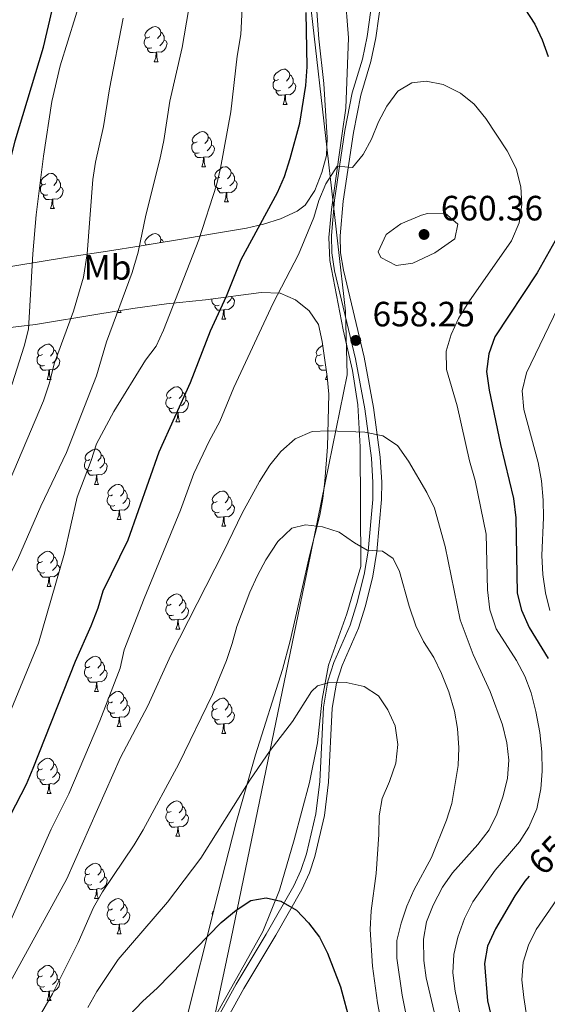
# Model space of a CAD drawing. Extents: x 585548 to 590041, y 779679 to 782707.
# Drawn here: x 587624 to 587774, y 781706 to 781986 of the extents above; entities that cross this region are included whole.
import ezdxf
from ezdxf.enums import TextEntityAlignment as Align

# ---------------------------------------------------------------- set-up
doc = ezdxf.new("R2010")
doc.units = 0
doc.header["$MEASUREMENT"] = 0
doc.linetypes.add('DGN Style 3', pattern=[66.707732, 47.64838, -19.059352])
for name, color, linetype in [('Nivel 1', 7, 'Continuous'), ('Nivel 20', 7, 'Continuous'), ('Nivel 21', 7, 'Continuous'), ('Nivel 35', 7, 'Continuous'), ('Nivel 36', 7, 'Continuous'), ('Nivel 37', 7, 'Continuous'), ('Nivel 4', 7, 'Continuous'), ('Nivel 41', 7, 'Continuous'), ('Nivel 5', 7, 'Continuous'), ('Nivel 61', 7, 'Continuous'), ('Nivel 63', 7, 'Continuous'), ('Nivel 7', 7, 'Continuous')]:
    doc.layers.add(name, color=color, linetype=linetype)
doc.styles.add('Style-arial', font='arial.shx', dxfattribs={"bigfont": 'arialbig.shx'})
doc.styles.add('Style-ariali', font='ariali.shx', dxfattribs={"bigfont": 'arialibig.shx'})
doc.styles.add('Style-arialn', font='arialn.shx', dxfattribs={"bigfont": 'arialnbig.shx'})
doc.linetypes.add('5liauto', pattern='A,16,-16,[2,dgnlstyle.shx,S=0.128,R=0,X=0,Y=0],-16', length=48)
doc.linetypes.add('5zonar', pattern='A,-5,[1,dgnlstyle.shx,S=0.08,R=0,X=0,Y=0],-5', length=10)

# ---------------------------------------------------------------- blocks, each defined once
blk = doc.blocks.new('5PATER_1')
at = {"layer": 'Nivel 7', "linetype": 'Continuous', "lineweight": 0}
h = blk.add_hatch(color=19, dxfattribs=at)
edge = h.paths.add_edge_path()
edge.add_ellipse((0, 0), major_axis=(-1.1, -1.11), ratio=0.999422, start_angle=0, end_angle=360)

msp = doc.modelspace()

# ---------------------------------------------------------------- linework, layer by layer
at = {"layer": 'Nivel 1', "color": 19, "linetype": '5liauto', "lineweight": 0, "ltscale": 0.5}
msp.add_polyline3d([(587652.603, 781414.627, 709.346), (587647.398, 781438.865, 705.965), (587643.497, 781480.771, 700.906), (587640.463, 781526.875, 695.374), (587653.227, 781586.026, 687.697), (587667.752, 781648.237, 683.531), (587683.854, 781724.305, 675.875), (587706.51, 781833.571, 665.534), (587716.904, 781884.832, 658.762), (587716.428, 781902.998, 657.991), (587709.906, 781960.517, 651.679), (587701.923, 782030.479, 650.621), (587694.591, 782097.269, 650.068), (587691.715, 782161.542, 651.714), (587688.722, 782223.909, 655.34), (587686.375, 782259.979, 655.829), (587686.516, 782281.452, 658.397), (587696.709, 782322.674, 659.369), (587706.382, 782366.054, 660.283), (587708.992, 782376.614, 662.782), (587745.364, 782413.454, 665.92), (587746.942, 782415.056, 665.795)], dxfattribs=at)
at = {"layer": 'Nivel 20', "color": 19, "linetype": 'Continuous', "lineweight": 0, "ltscale": 0.5}
msp.add_polyline3d([(587716.269, 781994.22, 652.118), (587717.278, 781980.809, 652.763), (587716.505, 781960.807, 653.612), (587715.517, 781953.573, 653.875), (587712.403, 781931.93, 656.101), (587711.649, 781923.935, 656.95), (587712.007, 781917.463, 657.389), (587715.803, 781897.7, 658.092), (587718.39, 781886.077, 658.326), (587719.951, 781876.327, 658.971), (587720.607, 781864.38, 660.376), (587720.814, 781830.265, 665.882), (587716.815, 781816.791, 667.404), (587711.586, 781802.173, 669.396), (587709.78, 781792.508, 669.747), (587708.474, 781780.032, 670.333), (587706.171, 781768.756, 671.123), (587701.793, 781752.411, 673.407), (587697.648, 781738.088, 674.813), (587692.886, 781726.253, 676.365), (587679.701, 781702.755, 679.352)], dxfattribs=at)
at = {"layer": 'Nivel 21', "color": 19, "linetype": 'DGN Style 3', "lineweight": 0}
msp.add_polyline3d([(587724.295, 781993.392, 653.101), (587722.645, 781981.246, 653.393), (587721.237, 781974.75, 653.276), (587718.334, 781965.182, 653.412), (587716.267, 781954.499, 653.788), (587713.278, 781934.634, 655.765), (587712.4, 781924.537, 656.937), (587712.54, 781919.564, 657.445), (587713.342, 781914.473, 657.637), (587719.265, 781889.371, 658.411), (587721.979, 781875.154, 659.045), (587723.798, 781861.139, 660.773), (587724.238, 781854.199, 661.681), (587724.194, 781849.344, 662.362), (587722.881, 781834.654, 665.1), (587721.77, 781828.014, 666.073), (587719.691, 781819.691, 666.776), (587717.766, 781813.58, 667.274), (587713.121, 781802.92, 669.236), (587711.409, 781797.617, 669.792), (587710.189, 781790.162, 669.968), (587709.131, 781769.058, 670.942), (587707.974, 781759.762, 672.193), (587705.35, 781748.437, 673.511), (587703.74, 781743.704, 673.969), (587701.713, 781739.288, 674.419), (587693.87, 781725.519, 676.352), (587685.299, 781711.272, 677.933), (587679.102, 781700.064, 679.69)], dxfattribs=at)
at = {"layer": 'Nivel 21', "color": 19, "linetype": 'Continuous', "lineweight": 0}
msp.add_polyline3d([(587726.776, 781993.091, 653.101), (587725.11, 781980.813, 653.393), (587723.66, 781974.127, 653.276), (587720.76, 781964.558, 653.413), (587718.704, 781953.914, 653.8), (587715.763, 781934.343, 655.765), (587714.903, 781924.468, 656.937), (587715.052, 781919.65, 657.454), (587715.844, 781914.717, 657.644), (587721.72, 781889.858, 658.411), (587724.45, 781875.533, 659.045), (587726.287, 781861.38, 660.773), (587726.739, 781854.266, 661.681), (587726.697, 781849.31, 662.348), (587725.386, 781834.522, 665.069), (587724.219, 781827.501, 666.073), (587722.098, 781819.012, 666.776), (587720.111, 781812.703, 667.274), (587715.462, 781802.035, 669.236), (587713.846, 781797.028, 669.792), (587712.678, 781789.897, 669.968), (587711.624, 781768.841, 670.942), (587710.439, 781759.325, 672.193), (587707.743, 781747.688, 673.511), (587706.14, 781742.951, 673.953), (587703.972, 781738.203, 674.419), (587696.619, 781725.254, 676.221), (587687.464, 781710.023, 677.933), (587681.383, 781699.023, 679.69)], dxfattribs=at)
at = {"layer": 'Nivel 35', "color": 92, "linetype": '5zonar', "lineweight": 0, "ltscale": 0.5}
for points in [[(587708.121, 781991.092, 656.499), (587708.849, 781980.606, 657.527), (587710.267, 781967.84, 658.464), (587711.218, 781952.379, 659.284), (587710.989, 781947.342, 659.401), (587709.709, 781942.514, 659.401), (587707.699, 781937.382, 659.401), (587704.923, 781933.192, 659.401), (587702.687, 781931.521, 659.401), (587697.903, 781929.322, 659.331), (587693.079, 781927.749, 659.116), (587688.237, 781926.626, 658.745), (587678.589, 781925.016, 657.499), (587672.608, 781924.018, 656.383), (587658.232, 781921.601, 652.956), (587648.685, 781920.066, 650.152), (587637.223, 781918.396, 646.29), (587591.539, 781910.848, 629.62)], [(587614.499, 781897.562, 642.168), (587628.101, 781899.215, 648.232), (587646.507, 781902.242, 655.719), (587655.876, 781903.765, 658.859), (587665.47, 781905.089, 661.214), (587676.557, 781906.205, 662.63), (587692.373, 781908.301, 665.119), (587697.82, 781908.131, 666.876), (587702.204, 781906.227, 667.871), (587706.083, 781903.043, 668.808), (587708.722, 781899.18, 669.687), (587709.743, 781894.36, 670.566), (587711.196, 781884.423, 672.147), (587711.727, 781879.328, 672.147), (587711.315, 781864.378, 674.477), (587710.563, 781854.523, 675.974), (587709.998, 781849.633, 676.891), (587709.144, 781844.846, 678.067), (587706.2, 781833.264, 681.044), (587703.993, 781823.622, 683.063), (587700.628, 781809.11, 684.996), (587698.447, 781800.953, 685.324), (587690.767, 781776.577, 685.547), (587685.282, 781757.348, 686.153), (587680.074, 781736.877, 686.551), (587670.254, 781697.966, 688.487)]]:
    msp.add_polyline3d(points, dxfattribs=at)
at = {"layer": 'Nivel 36', "color": 92, "linetype": 'Continuous', "lineweight": 0, "flags": 128}
for points in [[(587660.664, 781981.103), (587660.134, 781980.838), (587659.604, 781980.893), (587659.339, 781981.263), (587659.284, 781981.688), (587659.444, 781982.208), (587659.924, 781982.803), (587660.559, 781983.333), (587661.459, 781983.918), (587662.204, 781984.078), (587662.629, 781984.023), (587663.159, 781983.708), (587663.689, 781983.123), (587663.849, 781982.483), (587663.739, 781981.633), (587663.314, 781981.103), (587662.894, 781980.678)], [(587663.849, 781982.483), (587664.324, 781982.168), (587664.639, 781981.528), (587664.799, 781981.208), (587664.799, 781980.628), (587664.799, 781980.203), (587664.429, 781979.513), (587664.009, 781979.033), (587663.529, 781978.613)], [(587661.249, 781978.023), (587660.824, 781977.863), (587660.239, 781977.923), (587659.764, 781978.133), (587659.339, 781978.558), (587659.124, 781979.143), (587659.124, 781979.563), (587659.179, 781980.148), (587659.604, 781980.838)], [(587664.799, 781980.203), (587665.254, 781979.953), (587665.599, 781979.338), (587665.489, 781978.613), (587665.279, 781977.973), (587664.694, 781977.233), (587663.899, 781976.753), (587663.049, 781976.858), (587662.619, 781976.728)], [(587662.509, 781976.728), (587661.619, 781976.643), (587660.774, 781976.643), (587660.349, 781977.073), (587660.029, 781977.548), (587660.029, 781977.863)], [(587661.964, 781974.043), (587662.399, 781975.203), (587662.509, 781976.728), (587662.619, 781976.728), (587662.654, 781976.143), (587662.689, 781975.458), (587662.759, 781974.843), (587662.874, 781974.443), (587663.089, 781974.043)], [(587661.964, 781974.043), (587663.089, 781974.043)], [(587697.355, 781968.963), (587696.825, 781968.698), (587696.295, 781968.753), (587696.03, 781969.123), (587695.975, 781969.548), (587696.135, 781970.068), (587696.615, 781970.663), (587697.25, 781971.193), (587698.15, 781971.778), (587698.895, 781971.938), (587699.32, 781971.883), (587699.85, 781971.568), (587700.38, 781970.983), (587700.54, 781970.343), (587700.43, 781969.493), (587700.005, 781968.963), (587699.585, 781968.538)], [(587700.54, 781970.343), (587701.015, 781970.028), (587701.33, 781969.388), (587701.49, 781969.068), (587701.49, 781968.488), (587701.49, 781968.063), (587701.12, 781967.373), (587700.7, 781966.893), (587700.22, 781966.473)], [(587697.94, 781965.883), (587697.515, 781965.723), (587696.93, 781965.783), (587696.455, 781965.993), (587696.03, 781966.418), (587695.815, 781967.003), (587695.815, 781967.423), (587695.87, 781968.008), (587696.295, 781968.698)], [(587701.49, 781968.063), (587701.945, 781967.813), (587702.29, 781967.198), (587702.18, 781966.473), (587701.97, 781965.833), (587701.385, 781965.093), (587700.59, 781964.613), (587699.74, 781964.718), (587699.31, 781964.588)], [(587699.2, 781964.588), (587698.31, 781964.503), (587697.465, 781964.503), (587697.04, 781964.933), (587696.72, 781965.408), (587696.72, 781965.723)], [(587698.655, 781961.903), (587699.09, 781963.063), (587699.2, 781964.588), (587699.31, 781964.588), (587699.345, 781964.003), (587699.38, 781963.318), (587699.45, 781962.703), (587699.565, 781962.303), (587699.78, 781961.903)], [(587698.655, 781961.903), (587699.78, 781961.903)], [(587674.167, 781951.194), (587673.637, 781950.929), (587673.107, 781950.984), (587672.842, 781951.354), (587672.787, 781951.779), (587672.947, 781952.299), (587673.427, 781952.894), (587674.062, 781953.424), (587674.962, 781954.009), (587675.707, 781954.169), (587676.132, 781954.114), (587676.662, 781953.799), (587677.192, 781953.214), (587677.352, 781952.574), (587677.242, 781951.724), (587676.817, 781951.194), (587676.397, 781950.769)], [(587674.752, 781948.114), (587674.327, 781947.954), (587673.742, 781948.014), (587673.267, 781948.224), (587672.842, 781948.649), (587672.627, 781949.234), (587672.627, 781949.654), (587672.682, 781950.239), (587673.107, 781950.929)], [(587678.302, 781950.294), (587678.757, 781950.044), (587679.102, 781949.429), (587678.992, 781948.704), (587678.782, 781948.064), (587678.197, 781947.324), (587677.402, 781946.844), (587676.552, 781946.949), (587676.122, 781946.819)], [(587677.352, 781952.574), (587677.827, 781952.259), (587678.142, 781951.619), (587678.302, 781951.299), (587678.302, 781950.719), (587678.302, 781950.294), (587677.932, 781949.604), (587677.512, 781949.124), (587677.032, 781948.704)], [(587676.012, 781946.819), (587675.122, 781946.734), (587674.277, 781946.734), (587673.852, 781947.164), (587673.532, 781947.639), (587673.532, 781947.954)], [(587675.467, 781944.134), (587675.902, 781945.294), (587676.012, 781946.819), (587676.122, 781946.819), (587676.157, 781946.234), (587676.192, 781945.549), (587676.262, 781944.934), (587676.377, 781944.534), (587676.592, 781944.134)], [(587631.087, 781939.254), (587630.557, 781938.989), (587630.027, 781939.044), (587629.762, 781939.414), (587629.707, 781939.839), (587629.867, 781940.359), (587630.347, 781940.954), (587630.982, 781941.484), (587631.882, 781942.069), (587632.627, 781942.229), (587633.052, 781942.174), (587633.582, 781941.859), (587634.112, 781941.274), (587634.272, 781940.634), (587634.162, 781939.784), (587633.737, 781939.254), (587633.317, 781938.829)], [(587675.467, 781944.134), (587676.592, 781944.134)], [(587680.642, 781941.159), (587680.112, 781940.894), (587679.582, 781940.949), (587679.317, 781941.319), (587679.262, 781941.744), (587679.422, 781942.264), (587679.902, 781942.859), (587680.537, 781943.389), (587681.437, 781943.974), (587682.182, 781944.134), (587682.607, 781944.079), (587683.137, 781943.764), (587683.667, 781943.179), (587683.827, 781942.539), (587683.717, 781941.689), (587683.292, 781941.159), (587682.872, 781940.734)], [(587683.827, 781942.539), (587684.302, 781942.224), (587684.617, 781941.584), (587684.777, 781941.264), (587684.777, 781940.684), (587684.777, 781940.259), (587684.407, 781939.569), (587683.987, 781939.089), (587683.507, 781938.669)], [(587634.272, 781940.634), (587634.747, 781940.319), (587635.062, 781939.679), (587635.222, 781939.359), (587635.222, 781938.779), (587635.222, 781938.354), (587634.852, 781937.664), (587634.432, 781937.184), (587633.952, 781936.764)], [(587681.227, 781938.079), (587680.802, 781937.919), (587680.217, 781937.979), (587679.742, 781938.189), (587679.317, 781938.614), (587679.102, 781939.199), (587679.102, 781939.619), (587679.157, 781940.204), (587679.582, 781940.894)], [(587684.777, 781940.259), (587685.232, 781940.009), (587685.577, 781939.394), (587685.467, 781938.669), (587685.257, 781938.029), (587684.672, 781937.289), (587683.877, 781936.809), (587683.027, 781936.914), (587682.597, 781936.784)], [(587631.672, 781936.174), (587631.247, 781936.014), (587630.662, 781936.074), (587630.187, 781936.284), (587629.762, 781936.709), (587629.547, 781937.294), (587629.547, 781937.714), (587629.602, 781938.299), (587630.027, 781938.989)], [(587635.222, 781938.354), (587635.677, 781938.104), (587636.022, 781937.489), (587635.912, 781936.764), (587635.702, 781936.124), (587635.117, 781935.384), (587634.322, 781934.904), (587633.472, 781935.009), (587633.042, 781934.879)], [(587682.487, 781936.784), (587681.597, 781936.699), (587680.752, 781936.699), (587680.327, 781937.129), (587680.007, 781937.604), (587680.007, 781937.919)], [(587681.942, 781934.099), (587682.377, 781935.259), (587682.487, 781936.784), (587682.597, 781936.784), (587682.632, 781936.199), (587682.667, 781935.514), (587682.737, 781934.899), (587682.852, 781934.499), (587683.067, 781934.099)], [(587632.932, 781934.879), (587632.042, 781934.794), (587631.197, 781934.794), (587630.772, 781935.224), (587630.452, 781935.699), (587630.452, 781936.014)], [(587632.387, 781932.194), (587632.822, 781933.354), (587632.932, 781934.879), (587633.042, 781934.879), (587633.077, 781934.294), (587633.112, 781933.609), (587633.182, 781932.994), (587633.297, 781932.594), (587633.512, 781932.194)], [(587681.942, 781934.099), (587683.067, 781934.099)], [(587632.387, 781932.194), (587633.512, 781932.194)], [(587659.859, 781921.875), (587659.604, 781921.901), (587659.339, 781922.271), (587659.284, 781922.696), (587659.444, 781923.216), (587659.924, 781923.811), (587660.559, 781924.341), (587661.459, 781924.926), (587662.204, 781925.086), (587662.629, 781925.031), (587663.159, 781924.716), (587663.689, 781924.131), (587663.849, 781923.491), (587663.739, 781922.641), (587663.633, 781922.509)], [(587663.849, 781923.491), (587664.324, 781923.176), (587664.574, 781922.667)], [(587659.594, 781921.83), (587659.604, 781921.846)], [(587660.664, 781922.111), (587660.359, 781921.959)], [(587680.47, 781904.694), (587680.045, 781904.534), (587679.46, 781904.594), (587678.985, 781904.804), (587678.56, 781905.229), (587678.345, 781905.814), (587678.345, 781906.234), (587678.365, 781906.445)], [(587684.02, 781906.874), (587684.475, 781906.624), (587684.82, 781906.009), (587684.71, 781905.284), (587684.5, 781904.644), (587683.915, 781903.904), (587683.12, 781903.424), (587682.27, 781903.529), (587681.84, 781903.399)], [(587684.02, 781907.194), (587684.02, 781906.874), (587683.65, 781906.184), (587683.23, 781905.704), (587682.75, 781905.284)], [(587651.413, 781902.619), (587651.581, 781903.067)], [(587651.413, 781902.619), (587652.538, 781902.619)], [(587652.277, 781903.18), (587652.323, 781903.019), (587652.538, 781902.619)], [(587681.73, 781903.399), (587680.84, 781903.314), (587679.995, 781903.314), (587679.57, 781903.744), (587679.25, 781904.219), (587679.25, 781904.534)], [(587681.185, 781900.714), (587681.62, 781901.874), (587681.73, 781903.399), (587681.84, 781903.399), (587681.875, 781902.814), (587681.91, 781902.129), (587681.98, 781901.514), (587682.095, 781901.114), (587682.31, 781900.714)], [(587681.185, 781900.714), (587682.31, 781900.714)], [(587630.135, 781890.631), (587629.605, 781890.366), (587629.075, 781890.421), (587628.81, 781890.791), (587628.755, 781891.216), (587628.915, 781891.736), (587629.395, 781892.331), (587630.03, 781892.861), (587630.93, 781893.446), (587631.675, 781893.606), (587632.1, 781893.551), (587632.63, 781893.236), (587633.16, 781892.651), (587633.32, 781892.011), (587633.21, 781891.161), (587632.785, 781890.631), (587632.365, 781890.206)], [(587633.32, 781892.011), (587633.795, 781891.696), (587634.11, 781891.056), (587634.27, 781890.736), (587634.27, 781890.156), (587634.27, 781889.731), (587633.9, 781889.041), (587633.48, 781888.561), (587633, 781888.141)], [(587709.462, 781890.631), (587708.932, 781890.366), (587708.402, 781890.421), (587708.137, 781890.791), (587708.082, 781891.216), (587708.242, 781891.736), (587708.722, 781892.331), (587709.357, 781892.861), (587709.91, 781893.22)], [(587630.72, 781887.551), (587630.295, 781887.391), (587629.71, 781887.451), (587629.235, 781887.661), (587628.81, 781888.086), (587628.595, 781888.671), (587628.595, 781889.091), (587628.65, 781889.676), (587629.075, 781890.366)], [(587634.27, 781889.731), (587634.725, 781889.481), (587635.07, 781888.866), (587634.96, 781888.141), (587634.75, 781887.501), (587634.165, 781886.761), (587633.37, 781886.281), (587632.52, 781886.386), (587632.09, 781886.256)], [(587710.047, 781887.551), (587709.622, 781887.391), (587709.037, 781887.451), (587708.562, 781887.661), (587708.137, 781888.086), (587707.922, 781888.671), (587707.922, 781889.091), (587707.977, 781889.676), (587708.402, 781890.366)], [(587631.98, 781886.256), (587631.09, 781886.171), (587630.245, 781886.171), (587629.82, 781886.601), (587629.5, 781887.076), (587629.5, 781887.391)], [(587631.435, 781883.571), (587631.87, 781884.731), (587631.98, 781886.256), (587632.09, 781886.256), (587632.125, 781885.671), (587632.16, 781884.986), (587632.23, 781884.371), (587632.345, 781883.971), (587632.56, 781883.571)], [(587710.933, 781886.22), (587710.417, 781886.171), (587709.572, 781886.171), (587709.147, 781886.601), (587708.827, 781887.076), (587708.827, 781887.391)], [(587631.435, 781883.571), (587632.56, 781883.571)], [(587710.762, 781883.571), (587711.164, 781884.643)], [(587710.762, 781883.571), (587711.285, 781883.571)], [(587666.826, 781878.491), (587666.296, 781878.226), (587665.766, 781878.281), (587665.501, 781878.651), (587665.446, 781879.076), (587665.606, 781879.596), (587666.086, 781880.191), (587666.721, 781880.721), (587667.621, 781881.306), (587668.366, 781881.466), (587668.791, 781881.411), (587669.321, 781881.096), (587669.851, 781880.511), (587670.011, 781879.871), (587669.901, 781879.021), (587669.476, 781878.491), (587669.056, 781878.066)], [(587667.411, 781875.411), (587666.986, 781875.251), (587666.401, 781875.311), (587665.926, 781875.521), (587665.501, 781875.946), (587665.286, 781876.531), (587665.286, 781876.951), (587665.341, 781877.536), (587665.766, 781878.226)], [(587670.961, 781877.591), (587671.416, 781877.341), (587671.761, 781876.726), (587671.651, 781876.001), (587671.441, 781875.361), (587670.856, 781874.621), (587670.061, 781874.141), (587669.211, 781874.246), (587668.781, 781874.116)], [(587670.011, 781879.871), (587670.486, 781879.556), (587670.801, 781878.916), (587670.961, 781878.596), (587670.961, 781878.016), (587670.961, 781877.591), (587670.591, 781876.901), (587670.171, 781876.421), (587669.691, 781876.001)], [(587668.671, 781874.116), (587667.781, 781874.031), (587666.936, 781874.031), (587666.511, 781874.461), (587666.191, 781874.936), (587666.191, 781875.251)], [(587668.126, 781871.431), (587668.561, 781872.591), (587668.671, 781874.116), (587668.781, 781874.116), (587668.816, 781873.531), (587668.851, 781872.846), (587668.921, 781872.231), (587669.036, 781871.831), (587669.251, 781871.431)], [(587668.126, 781871.431), (587669.251, 781871.431)], [(587643.638, 781860.722), (587643.108, 781860.457), (587642.578, 781860.512), (587642.313, 781860.882), (587642.258, 781861.307), (587642.418, 781861.827), (587642.898, 781862.422), (587643.533, 781862.952), (587644.433, 781863.537), (587645.178, 781863.697), (587645.603, 781863.642), (587646.133, 781863.327), (587646.663, 781862.742), (587646.823, 781862.102), (587646.713, 781861.252), (587646.288, 781860.722), (587645.868, 781860.297)], [(587646.823, 781862.102), (587647.298, 781861.787), (587647.613, 781861.147), (587647.773, 781860.827), (587647.773, 781860.247), (587647.773, 781859.822), (587647.403, 781859.132), (587646.983, 781858.652), (587646.503, 781858.232)], [(587644.223, 781857.642), (587643.798, 781857.482), (587643.213, 781857.542), (587642.738, 781857.752), (587642.313, 781858.177), (587642.098, 781858.762), (587642.098, 781859.182), (587642.153, 781859.767), (587642.578, 781860.457)], [(587647.773, 781859.822), (587648.228, 781859.572), (587648.573, 781858.957), (587648.463, 781858.232), (587648.253, 781857.592), (587647.668, 781856.852), (587646.873, 781856.372), (587646.023, 781856.477), (587645.593, 781856.347)], [(587645.483, 781856.347), (587644.593, 781856.262), (587643.748, 781856.262), (587643.323, 781856.692), (587643.003, 781857.167), (587643.003, 781857.482)], [(587644.938, 781853.662), (587645.373, 781854.822), (587645.483, 781856.347), (587645.593, 781856.347), (587645.628, 781855.762), (587645.663, 781855.077), (587645.733, 781854.462), (587645.848, 781854.062), (587646.063, 781853.662)], [(587644.938, 781853.662), (587646.063, 781853.662)], [(587650.113, 781850.687), (587649.583, 781850.422), (587649.053, 781850.477), (587648.788, 781850.847), (587648.733, 781851.272), (587648.893, 781851.792), (587649.373, 781852.387), (587650.008, 781852.917), (587650.908, 781853.502), (587651.653, 781853.662), (587652.078, 781853.607), (587652.608, 781853.292), (587653.138, 781852.707), (587653.298, 781852.067), (587653.188, 781851.217), (587652.763, 781850.687), (587652.343, 781850.262)], [(587653.298, 781852.067), (587653.773, 781851.752), (587654.088, 781851.112), (587654.248, 781850.792), (587654.248, 781850.212), (587654.248, 781849.787), (587653.878, 781849.097), (587653.458, 781848.617), (587652.978, 781848.197)], [(587650.698, 781847.607), (587650.273, 781847.447), (587649.688, 781847.507), (587649.213, 781847.717), (587648.788, 781848.142), (587648.573, 781848.727), (587648.573, 781849.147), (587648.628, 781849.732), (587649.053, 781850.422)], [(587654.248, 781849.787), (587654.703, 781849.537), (587655.048, 781848.922), (587654.938, 781848.197), (587654.728, 781847.557), (587654.143, 781846.817), (587653.348, 781846.337), (587652.498, 781846.442), (587652.068, 781846.312)], [(587679.885, 781848.782), (587679.355, 781848.517), (587678.825, 781848.572), (587678.56, 781848.942), (587678.505, 781849.367), (587678.665, 781849.887), (587679.145, 781850.482), (587679.78, 781851.012), (587680.68, 781851.597), (587681.425, 781851.757), (587681.85, 781851.702), (587682.38, 781851.387), (587682.91, 781850.802), (587683.07, 781850.162), (587682.96, 781849.312), (587682.535, 781848.782), (587682.115, 781848.357)], [(587683.07, 781850.162), (587683.545, 781849.847), (587683.86, 781849.207), (587684.02, 781848.887), (587684.02, 781848.307), (587684.02, 781847.882), (587683.65, 781847.192), (587683.23, 781846.712), (587682.75, 781846.292)], [(587651.958, 781846.312), (587651.068, 781846.227), (587650.223, 781846.227), (587649.798, 781846.657), (587649.478, 781847.132), (587649.478, 781847.447)], [(587680.47, 781845.702), (587680.045, 781845.542), (587679.46, 781845.602), (587678.985, 781845.812), (587678.56, 781846.237), (587678.345, 781846.822), (587678.345, 781847.242), (587678.4, 781847.827), (587678.825, 781848.517)], [(587684.02, 781847.882), (587684.475, 781847.632), (587684.82, 781847.017), (587684.71, 781846.292), (587684.5, 781845.652), (587683.915, 781844.912), (587683.12, 781844.432), (587682.27, 781844.537), (587681.84, 781844.407)], [(587651.413, 781843.627), (587651.848, 781844.787), (587651.958, 781846.312), (587652.068, 781846.312), (587652.103, 781845.727), (587652.138, 781845.042), (587652.208, 781844.427), (587652.323, 781844.027), (587652.538, 781843.627)], [(587681.73, 781844.407), (587680.84, 781844.322), (587679.995, 781844.322), (587679.57, 781844.752), (587679.25, 781845.227), (587679.25, 781845.542)], [(587681.185, 781841.722), (587681.62, 781842.882), (587681.73, 781844.407), (587681.84, 781844.407), (587681.875, 781843.822), (587681.91, 781843.137), (587681.98, 781842.522), (587682.095, 781842.122), (587682.31, 781841.722)], [(587651.413, 781843.627), (587652.538, 781843.627)], [(587681.185, 781841.722), (587682.31, 781841.722)], [(587630.135, 781831.639), (587629.605, 781831.374), (587629.075, 781831.429), (587628.81, 781831.799), (587628.755, 781832.224), (587628.915, 781832.744), (587629.395, 781833.339), (587630.03, 781833.869), (587630.93, 781834.454), (587631.675, 781834.614), (587632.1, 781834.559), (587632.63, 781834.244), (587633.16, 781833.659), (587633.32, 781833.019), (587633.21, 781832.169), (587632.785, 781831.639), (587632.365, 781831.214)], [(587633.32, 781833.019), (587633.795, 781832.704), (587634.11, 781832.064), (587634.27, 781831.744), (587634.27, 781831.164), (587634.27, 781830.739), (587633.9, 781830.049), (587633.48, 781829.569), (587633, 781829.149)], [(587630.72, 781828.559), (587630.295, 781828.399), (587629.71, 781828.459), (587629.235, 781828.669), (587628.81, 781829.094), (587628.595, 781829.679), (587628.595, 781830.099), (587628.65, 781830.684), (587629.075, 781831.374)], [(587634.27, 781830.739), (587634.725, 781830.489), (587635.07, 781829.874), (587634.96, 781829.149), (587634.75, 781828.509), (587634.165, 781827.769), (587633.37, 781827.289), (587632.52, 781827.394), (587632.09, 781827.264)], [(587631.98, 781827.264), (587631.09, 781827.179), (587630.245, 781827.179), (587629.82, 781827.609), (587629.5, 781828.084), (587629.5, 781828.399)], [(587631.435, 781824.579), (587631.87, 781825.739), (587631.98, 781827.264), (587632.09, 781827.264), (587632.125, 781826.679), (587632.16, 781825.994), (587632.23, 781825.379), (587632.345, 781824.979), (587632.56, 781824.579)], [(587631.435, 781824.579), (587632.56, 781824.579)], [(587666.826, 781819.499), (587666.296, 781819.234), (587665.766, 781819.289), (587665.501, 781819.659), (587665.446, 781820.084), (587665.606, 781820.604), (587666.086, 781821.199), (587666.721, 781821.729), (587667.621, 781822.314), (587668.366, 781822.474), (587668.791, 781822.419), (587669.321, 781822.104), (587669.851, 781821.519), (587670.011, 781820.879), (587669.901, 781820.029), (587669.476, 781819.499), (587669.056, 781819.074)], [(587667.411, 781816.419), (587666.986, 781816.259), (587666.401, 781816.319), (587665.926, 781816.529), (587665.501, 781816.954), (587665.286, 781817.539), (587665.286, 781817.959), (587665.341, 781818.544), (587665.766, 781819.234)], [(587670.961, 781818.599), (587671.416, 781818.349), (587671.761, 781817.734), (587671.651, 781817.009), (587671.441, 781816.369), (587670.856, 781815.629), (587670.061, 781815.149), (587669.211, 781815.254), (587668.781, 781815.124)], [(587670.011, 781820.879), (587670.486, 781820.564), (587670.801, 781819.924), (587670.961, 781819.604), (587670.961, 781819.024), (587670.961, 781818.599), (587670.591, 781817.909), (587670.171, 781817.429), (587669.691, 781817.009)], [(587668.671, 781815.124), (587667.781, 781815.039), (587666.936, 781815.039), (587666.511, 781815.469), (587666.191, 781815.944), (587666.191, 781816.259)], [(587668.126, 781812.439), (587668.561, 781813.599), (587668.671, 781815.124), (587668.781, 781815.124), (587668.816, 781814.539), (587668.851, 781813.854), (587668.921, 781813.239), (587669.036, 781812.839), (587669.251, 781812.439)], [(587668.126, 781812.439), (587669.251, 781812.439)], [(587643.638, 781801.73), (587643.108, 781801.465), (587642.578, 781801.52), (587642.313, 781801.89), (587642.258, 781802.315), (587642.418, 781802.835), (587642.898, 781803.43), (587643.533, 781803.96), (587644.433, 781804.545), (587645.178, 781804.705), (587645.603, 781804.65), (587646.133, 781804.335), (587646.663, 781803.75), (587646.823, 781803.11), (587646.713, 781802.26), (587646.288, 781801.73), (587645.868, 781801.305)], [(587646.823, 781803.11), (587647.298, 781802.795), (587647.613, 781802.155), (587647.773, 781801.835), (587647.773, 781801.255), (587647.773, 781800.83), (587647.403, 781800.14), (587646.983, 781799.66), (587646.503, 781799.24)], [(587644.223, 781798.65), (587643.798, 781798.49), (587643.213, 781798.55), (587642.738, 781798.76), (587642.313, 781799.185), (587642.098, 781799.77), (587642.098, 781800.19), (587642.153, 781800.775), (587642.578, 781801.465)], [(587647.773, 781800.83), (587648.228, 781800.58), (587648.573, 781799.965), (587648.463, 781799.24), (587648.253, 781798.6), (587647.668, 781797.86), (587646.873, 781797.38), (587646.023, 781797.485), (587645.593, 781797.355)], [(587645.483, 781797.355), (587644.593, 781797.27), (587643.748, 781797.27), (587643.323, 781797.7), (587643.003, 781798.175), (587643.003, 781798.49)], [(587644.938, 781794.67), (587645.373, 781795.83), (587645.483, 781797.355), (587645.593, 781797.355), (587645.628, 781796.77), (587645.663, 781796.085), (587645.733, 781795.47), (587645.848, 781795.07), (587646.063, 781794.67)], [(587644.938, 781794.67), (587646.063, 781794.67)], [(587650.113, 781791.695), (587649.583, 781791.43), (587649.053, 781791.485), (587648.788, 781791.855), (587648.733, 781792.28), (587648.893, 781792.8), (587649.373, 781793.395), (587650.008, 781793.925), (587650.908, 781794.51), (587651.653, 781794.67), (587652.078, 781794.615), (587652.608, 781794.3), (587653.138, 781793.715), (587653.298, 781793.075), (587653.188, 781792.225), (587652.763, 781791.695), (587652.343, 781791.27)], [(587650.698, 781788.615), (587650.273, 781788.455), (587649.688, 781788.515), (587649.213, 781788.725), (587648.788, 781789.15), (587648.573, 781789.735), (587648.573, 781790.155), (587648.628, 781790.74), (587649.053, 781791.43)], [(587654.248, 781790.795), (587654.703, 781790.545), (587655.048, 781789.93), (587654.938, 781789.205), (587654.728, 781788.565), (587654.143, 781787.825), (587653.348, 781787.345), (587652.498, 781787.45), (587652.068, 781787.32)], [(587653.298, 781793.075), (587653.773, 781792.76), (587654.088, 781792.12), (587654.248, 781791.8), (587654.248, 781791.22), (587654.248, 781790.795), (587653.878, 781790.105), (587653.458, 781789.625), (587652.978, 781789.205)], [(587679.885, 781789.79), (587679.355, 781789.525), (587678.825, 781789.58), (587678.56, 781789.95), (587678.505, 781790.375), (587678.665, 781790.895), (587679.145, 781791.49), (587679.78, 781792.02), (587680.68, 781792.605), (587681.425, 781792.765), (587681.85, 781792.71), (587682.38, 781792.395), (587682.91, 781791.81), (587683.07, 781791.17), (587682.96, 781790.32), (587682.535, 781789.79), (587682.115, 781789.365)], [(587683.07, 781791.17), (587683.545, 781790.855), (587683.86, 781790.215), (587684.02, 781789.895), (587684.02, 781789.315), (587684.02, 781788.89), (587683.65, 781788.2), (587683.23, 781787.72), (587682.75, 781787.3)], [(587651.958, 781787.32), (587651.068, 781787.235), (587650.223, 781787.235), (587649.798, 781787.665), (587649.478, 781788.14), (587649.478, 781788.455)], [(587680.47, 781786.71), (587680.045, 781786.55), (587679.46, 781786.61), (587678.985, 781786.82), (587678.56, 781787.245), (587678.345, 781787.83), (587678.345, 781788.25), (587678.4, 781788.835), (587678.825, 781789.525)], [(587684.02, 781788.89), (587684.475, 781788.64), (587684.82, 781788.025), (587684.71, 781787.3), (587684.5, 781786.66), (587683.915, 781785.92), (587683.12, 781785.44), (587682.27, 781785.545), (587681.84, 781785.415)], [(587651.413, 781784.635), (587651.848, 781785.795), (587651.958, 781787.32), (587652.068, 781787.32), (587652.103, 781786.735), (587652.138, 781786.05), (587652.208, 781785.435), (587652.323, 781785.035), (587652.538, 781784.635)], [(587681.73, 781785.415), (587680.84, 781785.33), (587679.995, 781785.33), (587679.57, 781785.76), (587679.25, 781786.235), (587679.25, 781786.55)], [(587681.185, 781782.73), (587681.62, 781783.89), (587681.73, 781785.415), (587681.84, 781785.415), (587681.875, 781784.83), (587681.91, 781784.145), (587681.98, 781783.53), (587682.095, 781783.13), (587682.31, 781782.73)], [(587651.413, 781784.635), (587652.538, 781784.635)], [(587681.185, 781782.73), (587682.31, 781782.73)], [(587630.135, 781772.647), (587629.605, 781772.382), (587629.075, 781772.437), (587628.81, 781772.807), (587628.755, 781773.232), (587628.915, 781773.752), (587629.395, 781774.347), (587630.03, 781774.877), (587630.93, 781775.462), (587631.675, 781775.622), (587632.1, 781775.567), (587632.63, 781775.252), (587633.16, 781774.667), (587633.32, 781774.027), (587633.21, 781773.177), (587632.785, 781772.647), (587632.365, 781772.222)], [(587633.32, 781774.027), (587633.795, 781773.712), (587634.11, 781773.072), (587634.27, 781772.752), (587634.27, 781772.172), (587634.27, 781771.747), (587633.9, 781771.057), (587633.48, 781770.577), (587633, 781770.157)], [(587630.72, 781769.567), (587630.295, 781769.407), (587629.71, 781769.467), (587629.235, 781769.677), (587628.81, 781770.102), (587628.595, 781770.687), (587628.595, 781771.107), (587628.65, 781771.692), (587629.075, 781772.382)], [(587634.27, 781771.747), (587634.725, 781771.497), (587635.07, 781770.882), (587634.96, 781770.157), (587634.75, 781769.517), (587634.165, 781768.777), (587633.37, 781768.297), (587632.52, 781768.402), (587632.09, 781768.272)], [(587631.98, 781768.272), (587631.09, 781768.187), (587630.245, 781768.187), (587629.82, 781768.617), (587629.5, 781769.092), (587629.5, 781769.407)], [(587631.435, 781765.587), (587631.87, 781766.747), (587631.98, 781768.272), (587632.09, 781768.272), (587632.125, 781767.687), (587632.16, 781767.002), (587632.23, 781766.387), (587632.345, 781765.987), (587632.56, 781765.587)], [(587631.435, 781765.587), (587632.56, 781765.587)], [(587666.826, 781760.507), (587666.296, 781760.242), (587665.766, 781760.297), (587665.501, 781760.667), (587665.446, 781761.092), (587665.606, 781761.612), (587666.086, 781762.207), (587666.721, 781762.737), (587667.621, 781763.322), (587668.366, 781763.482), (587668.791, 781763.427), (587669.321, 781763.112), (587669.851, 781762.527), (587670.011, 781761.887), (587669.901, 781761.037), (587669.476, 781760.507), (587669.056, 781760.082)], [(587667.411, 781757.427), (587666.986, 781757.267), (587666.401, 781757.327), (587665.926, 781757.537), (587665.501, 781757.962), (587665.286, 781758.547), (587665.286, 781758.967), (587665.341, 781759.552), (587665.766, 781760.242)], [(587670.961, 781759.607), (587671.416, 781759.357), (587671.761, 781758.742), (587671.651, 781758.017), (587671.441, 781757.377), (587670.856, 781756.637), (587670.061, 781756.157), (587669.211, 781756.262), (587668.781, 781756.132)], [(587670.011, 781761.887), (587670.486, 781761.572), (587670.801, 781760.932), (587670.961, 781760.612), (587670.961, 781760.032), (587670.961, 781759.607), (587670.591, 781758.917), (587670.171, 781758.437), (587669.691, 781758.017)], [(587668.671, 781756.132), (587667.781, 781756.047), (587666.936, 781756.047), (587666.511, 781756.477), (587666.191, 781756.952), (587666.191, 781757.267)], [(587668.126, 781753.447), (587668.561, 781754.607), (587668.671, 781756.132), (587668.781, 781756.132), (587668.816, 781755.547), (587668.851, 781754.862), (587668.921, 781754.247), (587669.036, 781753.847), (587669.251, 781753.447)], [(587668.126, 781753.447), (587669.251, 781753.447)], [(587643.638, 781742.738), (587643.108, 781742.473), (587642.578, 781742.528), (587642.313, 781742.898), (587642.258, 781743.323), (587642.418, 781743.843), (587642.898, 781744.438), (587643.533, 781744.968), (587644.433, 781745.553), (587645.178, 781745.713), (587645.603, 781745.658), (587646.133, 781745.343), (587646.663, 781744.758), (587646.823, 781744.118), (587646.713, 781743.268), (587646.288, 781742.738), (587645.868, 781742.313)], [(587646.823, 781744.118), (587647.298, 781743.803), (587647.613, 781743.163), (587647.773, 781742.843), (587647.773, 781742.263), (587647.773, 781741.838), (587647.403, 781741.148), (587646.983, 781740.668), (587646.503, 781740.248)], [(587644.223, 781739.658), (587643.798, 781739.498), (587643.213, 781739.558), (587642.738, 781739.768), (587642.313, 781740.193), (587642.098, 781740.778), (587642.098, 781741.198), (587642.153, 781741.783), (587642.578, 781742.473)], [(587647.773, 781741.838), (587648.228, 781741.588), (587648.573, 781740.973), (587648.463, 781740.248), (587648.253, 781739.608), (587647.668, 781738.868), (587646.873, 781738.388), (587646.023, 781738.493), (587645.593, 781738.363)], [(587645.483, 781738.363), (587644.593, 781738.278), (587643.748, 781738.278), (587643.323, 781738.708), (587643.003, 781739.183), (587643.003, 781739.498)], [(587644.938, 781735.678), (587645.373, 781736.838), (587645.483, 781738.363), (587645.593, 781738.363), (587645.628, 781737.778), (587645.663, 781737.093), (587645.733, 781736.478), (587645.848, 781736.078), (587646.063, 781735.678)], [(587644.938, 781735.678), (587646.063, 781735.678)], [(587650.113, 781732.703), (587649.583, 781732.438), (587649.053, 781732.493), (587648.788, 781732.863), (587648.733, 781733.288), (587648.893, 781733.808), (587649.373, 781734.403), (587650.008, 781734.933), (587650.908, 781735.518), (587651.653, 781735.678), (587652.078, 781735.623), (587652.608, 781735.308), (587653.138, 781734.723), (587653.298, 781734.083), (587653.188, 781733.233), (587652.763, 781732.703), (587652.343, 781732.278)], [(587650.698, 781729.623), (587650.273, 781729.463), (587649.688, 781729.523), (587649.213, 781729.733), (587648.788, 781730.158), (587648.573, 781730.743), (587648.573, 781731.163), (587648.628, 781731.748), (587649.053, 781732.438)], [(587654.248, 781731.803), (587654.703, 781731.553), (587655.048, 781730.938), (587654.938, 781730.213), (587654.728, 781729.573), (587654.143, 781728.833), (587653.348, 781728.353), (587652.498, 781728.458), (587652.068, 781728.328)], [(587653.298, 781734.083), (587653.773, 781733.768), (587654.088, 781733.128), (587654.248, 781732.808), (587654.248, 781732.228), (587654.248, 781731.803), (587653.878, 781731.113), (587653.458, 781730.633), (587652.978, 781730.213)], [(587678.575, 781730.937), (587678.56, 781730.958), (587678.505, 781731.383), (587678.665, 781731.903), (587678.889, 781732.18)], [(587651.958, 781728.328), (587651.068, 781728.243), (587650.223, 781728.243), (587649.798, 781728.673), (587649.478, 781729.148), (587649.478, 781729.463)], [(587651.413, 781725.643), (587651.848, 781726.803), (587651.958, 781728.328), (587652.068, 781728.328), (587652.103, 781727.743), (587652.138, 781727.058), (587652.208, 781726.443), (587652.323, 781726.043), (587652.538, 781725.643)], [(587651.413, 781725.643), (587652.538, 781725.643)], [(587630.135, 781713.655), (587629.605, 781713.39), (587629.075, 781713.445), (587628.81, 781713.815), (587628.755, 781714.24), (587628.915, 781714.76), (587629.395, 781715.355), (587630.03, 781715.885), (587630.93, 781716.47), (587631.675, 781716.63), (587632.1, 781716.575), (587632.63, 781716.26), (587633.16, 781715.675), (587633.32, 781715.035), (587633.21, 781714.185), (587632.785, 781713.655), (587632.365, 781713.23)], [(587633.32, 781715.035), (587633.795, 781714.72), (587634.11, 781714.08), (587634.27, 781713.76), (587634.27, 781713.18), (587634.27, 781712.755), (587633.9, 781712.065), (587633.48, 781711.585), (587633, 781711.165)], [(587630.72, 781710.575), (587630.295, 781710.415), (587629.71, 781710.475), (587629.235, 781710.685), (587628.81, 781711.11), (587628.595, 781711.695), (587628.595, 781712.115), (587628.65, 781712.7), (587629.075, 781713.39)], [(587634.27, 781712.755), (587634.725, 781712.505), (587635.07, 781711.89), (587634.96, 781711.165), (587634.75, 781710.525), (587634.165, 781709.785), (587633.37, 781709.305), (587632.52, 781709.41), (587632.09, 781709.28)], [(587631.98, 781709.28), (587631.09, 781709.195), (587630.245, 781709.195), (587629.82, 781709.625), (587629.5, 781710.1), (587629.5, 781710.415)], [(587631.435, 781706.595), (587631.87, 781707.755), (587631.98, 781709.28), (587632.09, 781709.28), (587632.125, 781708.695), (587632.16, 781708.01), (587632.23, 781707.395), (587632.345, 781706.995), (587632.56, 781706.595)], [(587631.435, 781706.595), (587632.56, 781706.595)]]:
    msp.add_lwpolyline(points, dxfattribs=at)
at = {"layer": 'Nivel 4', "color": 25, "linetype": 'Continuous', "lineweight": 30, "flags": 128}
for points, elevation in [([(587714.125, 782075.48), (587716.869, 782065.233), (587718.889, 782060.193), (587721.178, 782055.609), (587729.794, 782041.526), (587735.308, 782031.809), (587750.68, 782010.475), (587760.172, 781997.852), (587767.559, 781989.143), (587770.316, 781984.753), (587772.487, 781980.246), (587774.145, 781975.526)], 650), ([(587553.131, 781687.559), (587558.25, 781708.943), (587559.694, 781713.79), (587563.639, 781724.348), (587571.58, 781750.008), (587584.547, 781787.269), (587585.669, 781792.143), (587586.758, 781803.553), (587588.928, 781813.58), (587591.776, 781823.822), (587596.797, 781840.342), (587607.079, 781868.112), (587612.452, 781884.985), (587613.813, 781895.578), (587614.071, 781907.007), (587616.628, 781928.914), (587622.347, 781951.526), (587630.404, 781978.24), (587632.848, 781988.753)], 625), ([(587617.908, 781753.531), (587625.564, 781768.215), (587627.51, 781772.82), (587639.502, 781803.269), (587644.029, 781813.329), (587646.016, 781818.484), (587647.376, 781823.297), (587654.548, 781837.818), (587663.359, 781862.913), (587672.245, 781882.66), (587678.003, 781897.342), (587682.52, 781907.304), (587686.729, 781917.699), (587697.034, 781936.778), (587699.105, 781941.329), (587700.715, 781946.445), (587703.459, 781956.564), (587705.147, 781967.24), (587705.552, 781972.629), (587705.245, 781988.032)], 650), ([(587776.113, 781923.029), (587770.996, 781913.919), (587758.978, 781895.662), (587757.226, 781890.8), (587756.614, 781885.827), (587757.398, 781880.469), (587760.588, 781865.033), (587764.292, 781849.634), (587764.941, 781844.129), (587765.312, 781822.635), (587766.527, 781817.787), (587768.708, 781812.86), (587774.115, 781804.019)], 650), ([(587768.727, 781742.043), (587767.555, 781740.585), (587764.695, 781736.483), (587759.134, 781727.048), (587756.855, 781722.067), (587756.038, 781717.132), (587756.868, 781706.494), (587759.294, 781696.526)], 650), ([(587654.862, 781702.379), (587658.577, 781706.319), (587662.922, 781710.252), (587681.06, 781728.893), (587685.274, 781732.353), (587689.454, 781735.092), (587693.821, 781735.875), (587697.981, 781734.883), (587702.434, 781732.369), (587705.895, 781728.761), (587709.026, 781724.636), (587711.327, 781720.129), (587714.988, 781710.476), (587717.717, 781700.309)], 675)]:
    msp.add_lwpolyline(points, dxfattribs=dict(at, elevation=elevation))
at = {"layer": 'Nivel 5', "color": 25, "linetype": 'Continuous', "lineweight": 0, "flags": 128}
for points, elevation in [([(587573.081, 781666.914), (587586.4, 781704), (587593.004, 781718.882), (587600.267, 781738.825), (587628.952, 781808.433), (587636.413, 781834.065), (587640.015, 781849.972), (587644.002, 781860.427), (587645.479, 781865.204), (587650.409, 781874.373), (587659.496, 781889.022), (587662.466, 781893.043), (587664.571, 781897.607), (587674.633, 781923.357), (587679.656, 781938.882), (587680.867, 781943.733), (587683.795, 781959.735), (587685.595, 781975.667), (587686.585, 781981.818), (587687.448, 781998.92)], 645), ([(587578.824, 781704.39), (587585.775, 781724.367), (587595.704, 781754.947), (587601.953, 781772.993), (587606.706, 781788.213), (587609.399, 781798.053), (587618.208, 781822.545), (587622.989, 781832.185), (587629.703, 781847.458), (587637.01, 781862.692), (587645.54, 781884.604), (587648.391, 781894.3), (587655.627, 781913.998), (587657.338, 781919.814), (587659.554, 781930.358), (587663.522, 781946.175), (587664.688, 781951.622), (587666.376, 781962.81), (587669.951, 781978.135), (587673.499, 781999.315)], 640), ([(587565.179, 781704.22), (587566.636, 781711.6), (587569.73, 781722.321), (587572.121, 781733.275), (587584.095, 781768.31), (587589.353, 781782.605), (587590.632, 781787.44), (587592.085, 781795.925), (587593.318, 781801.116), (587599.39, 781821.913), (587601.377, 781826.893), (587606.082, 781841.389), (587612.113, 781856.046), (587615.161, 781867.024), (587616.812, 781871.743), (587621.473, 781882.316), (587624.918, 781893.037), (587626.134, 781897.888), (587627.336, 781919.291), (587628.339, 781930.406), (587630.373, 781947.158), (587632.819, 781962.68), (587635.191, 781972.848), (587641.692, 781994.022)], 630), ([(587642.875, 781919.288), (587644.495, 781940.491), (587645.264, 781945.431), (587647.506, 781955.634), (587649.203, 781966.327), (587653.078, 781986.41)], 635), ([(587615.109, 781716.25), (587632.638, 781755.443), (587637.607, 781765.463), (587646.432, 781786.263), (587652.216, 781801.32), (587653.382, 781806.475), (587659.042, 781821.103), (587669.462, 781846.26), (587673.19, 781856.744), (587677.56, 781865.917), (587680.614, 781871.568), (587684.621, 781881.205), (587695.869, 781905.258), (587703.016, 781919.105), (587707.384, 781929.691), (587708.844, 781934.495), (587710.831, 781939.3), (587714.106, 781944.339), (587718.44, 781943.875), (587721.482, 781947.626), (587723.879, 781952.021), (587725.866, 781956.942), (587728.164, 781961.381), (587731.363, 781965.615), (587735.285, 781968.02), (587739.384, 781968.492), (587744.283, 781967.54), (587749.168, 781965.105), (587753.077, 781961.985), (587756.359, 781957.837), (587762.478, 781948.66), (587765.001, 781943.625), (587766.412, 781938.414), (587766.668, 781933.417)], 655), ([(587766.668, 781933.417), (587765.886, 781928.15), (587763.731, 781922.99), (587751.566, 781905.661), (587748.584, 781900.914), (587746.54, 781896.35), (587745.109, 781891.55), (587745.21, 781886.36), (587748.197, 781876.023), (587751.725, 781860.33), (587753.37, 781854.709), (587756.5, 781839.427), (587756.837, 781823.597), (587757.504, 781817.875), (587759.325, 781812.547), (587765.131, 781803.474), (587767.471, 781799.056), (587769.292, 781794.226), (587770.677, 781788.977), (587771.827, 781782.923), (587772.359, 781777.477), (587772.481, 781771.913), (587772.096, 781766.928), (587770.91, 781761.253), (587768.689, 781756.038), (587766.033, 781751.8), (587759.037, 781743.789), (587752.72, 781734.763), (587750.323, 781730.017), (587748.454, 781724.627), (587747.335, 781719.754), (587746.98, 781714.478), (587747.686, 781709.308), (587749.878, 781698.844)], 655), ([(587738.103, 781930.343), (587732.19, 781927.877), (587727.976, 781924.828), (587725.778, 781919.851), (587726.459, 781918.325), (587730.909, 781916.046), (587735.656, 781916.636), (587741.861, 781919.57), (587747.538, 781923.558), (587748.472, 781927.775), (587744.838, 781930.934), (587739.814, 781930.843), (587738.103, 781930.343)], 660), ([(587559.244, 781662.745), (587575.132, 781718.957), (587594.981, 781777.921), (587600.764, 781793.447), (587606.247, 781817.64), (587607.855, 781822.376), (587613.636, 781836.361), (587619.584, 781851.939), (587630.38, 781877.46), (587632.132, 781882.557), (587633.474, 781887.946), (587639.001, 781902.987), (587641.814, 781912.642), (587642.875, 781919.288)], 635), ([(587776.942, 781903.956), (587768.003, 781885.453), (587766.787, 781880.263), (587767.232, 781875.013), (587771.302, 781859.85), (587772.244, 781854.697), (587772.776, 781849.192), (587772.857, 781844.191), (587772.381, 781833.437), (587772.679, 781827.932), (587773.445, 781822.779), (587774.621, 781817.743)], 645), ([(587611.525, 781693.908), (587618.401, 781707.24), (587637.016, 781741.253), (587652.377, 781775.82), (587660.104, 781790.53), (587666.717, 781804.963), (587681.714, 781834.419), (587686.994, 781845.491), (587691.906, 781854.515), (587694.888, 781859.144), (587697.996, 781863.057), (587702.085, 781866.589), (587706.944, 781868.76), (587711.571, 781868.94), (587721.938, 781868.54), (587727.034, 781867.432), (587731.215, 781864.685), (587734.42, 781860.235), (587739.582, 781851.338), (587741.75, 781846.831), (587744.868, 781835.939), (587749.104, 781815.035), (587752.788, 781805.208), (587757.673, 781794.661)], 660), ([(587624.271, 781693.408), (587632.988, 781708.5), (587640.295, 781723.149), (587644.678, 781733.109), (587647.193, 781737.621), (587656.258, 781750.983), (587658.811, 781755.281), (587668.946, 781774.066), (587678.533, 781793.816), (587682.506, 781803.483), (587684.2, 781808.287), (587685.47, 781813.123), (587689.223, 781822.934), (587691.327, 781827.738), (587693.7, 781832.137), (587697.175, 781837.407), (587701.154, 781841.159), (587705.077, 781842.158), (587709.88, 781841.577), (587714.642, 781840.055), (587718.962, 781837.017), (587722.595, 781834.912), (587726.988, 781834.624), (587729.977, 781832.518), (587731.855, 781828.83), (587734.522, 781818.986), (587736.437, 781813.314), (587738.69, 781808.85), (587741.6, 781804.299), (587743.824, 781799.821), (587745.854, 781794.597), (587747.47, 781789.077), (587748.295, 781784.1), (587748.71, 781778.595), (587748.558, 781773.597), (587746.733, 781762.78), (587745.224, 781758.011), (587740.891, 781747.371), (587735.921, 781738.055), (587733.898, 781733.482), (587732.245, 781728.699), (587731.074, 781723.701), (587731.04, 781718.699), (587732.532, 781708.166), (587734.847, 781696.867)], 665), ([(587701.339, 781786.143), (587706.798, 781794.686), (587708.475, 781796.281), (587711.461, 781797.104), (587716.615, 781797.226), (587721.77, 781796.118), (587725.872, 781793.428), (587728.453, 781789.448), (587730.539, 781784.915), (587731.334, 781779.509), (587730.785, 781774.232), (587728.999, 781769.008), (587726.836, 781764.145), (587725.98, 781759.216), (587725.915, 781753.873), (587725.158, 781742.767), (587723.703, 781732.165), (587723.415, 781726.893), (587724.108, 781716.408), (587725.509, 781705.96), (587733.547, 781663.65)], 670), ([(587757.673, 781794.661), (587761.132, 781785.137), (587762.372, 781780.024), (587762.958, 781775.057), (587762.591, 781769.943), (587761.336, 781764.926), (587759.58, 781759.699), (587757.376, 781755.211), (587754.143, 781751.086), (587746.945, 781742.995), (587744.079, 781738.898), (587741.448, 781733.795), (587739.461, 781728.991), (587738.611, 781724.057), (587738.769, 781718.038), (587739.397, 781713.075), (587743.197, 781696.91)], 660), ([(587643.019, 781704.619), (587645.566, 781709.229), (587651.657, 781718.266), (587665.719, 781734.629), (587675.254, 781747.171), (587689.231, 781769.381), (587695.022, 781777.82), (587701.339, 781786.143)], 670), ([(587779.554, 781739.678), (587770.781, 781726.843), (587768.57, 781722.358), (587767.059, 781717.563), (587766.691, 781712.48), (587767.216, 781707.459), (587772.051, 781675.742), (587774.362, 781654.399)], 645)]:
    msp.add_lwpolyline(points, dxfattribs=dict(at, elevation=elevation))
at = {"layer": 'Nivel 61', "color": 19, "linetype": 'Continuous', "lineweight": 0}
msp.add_3dface([(586472.83, 780084.6), (586443.42, 782398.19), (589829.34, 782442), (589859.89, 780128.41)], dxfattribs=at)
at = {"layer": 'Nivel 63', "color": 7, "linetype": 'Continuous', "lineweight": 0}
msp.add_3dface([(585586.567, 779679.25), (590041.189, 779736.868), (590002.777, 782706.631), (585548.154, 782649.012)], dxfattribs=at)

# ---------------------------------------------------------------- block references
at = {"layer": 'Nivel 7', "color": 19, "linetype": 'Continuous', "lineweight": 0}
for p in [(587738.811, 781924.838, 660.357), (587719.364, 781894.657, 658.248)]:
    msp.add_blockref('5PATER_1', p, dxfattribs=at)

# ---------------------------------------------------------------- texts
at = {"layer": 'Nivel 37', "color": 92, "linetype": 'Continuous', "lineweight": 0, "style": 'Style-arialn'}
msp.add_text('Mb', height=7, dxfattribs=at).set_placement((587648.629, 781915.451, 637.341), align=Align.MIDDLE_CENTER)
at = {"layer": 'Nivel 41', "color": 19, "linetype": 'Continuous', "lineweight": 0, "style": 'Style-arial'}
for s, p in [('660.36', (587743.585, 781928.838, 660.357)), ('658.25', (587724.138, 781898.657, 658.248))]:
    msp.add_text(s, height=7, dxfattribs=at).set_placement(p)
at = {"layer": 'Nivel 41', "color": 25, "linetype": 'Continuous', "lineweight": 0, "style": 'Style-ariali'}
msp.add_text('650', height=7, rotation=46, dxfattribs=at).set_placement((587775.901, 781749.964, 650), align=Align.MIDDLE_CENTER)

doc.saveas('drawing.dxf')
